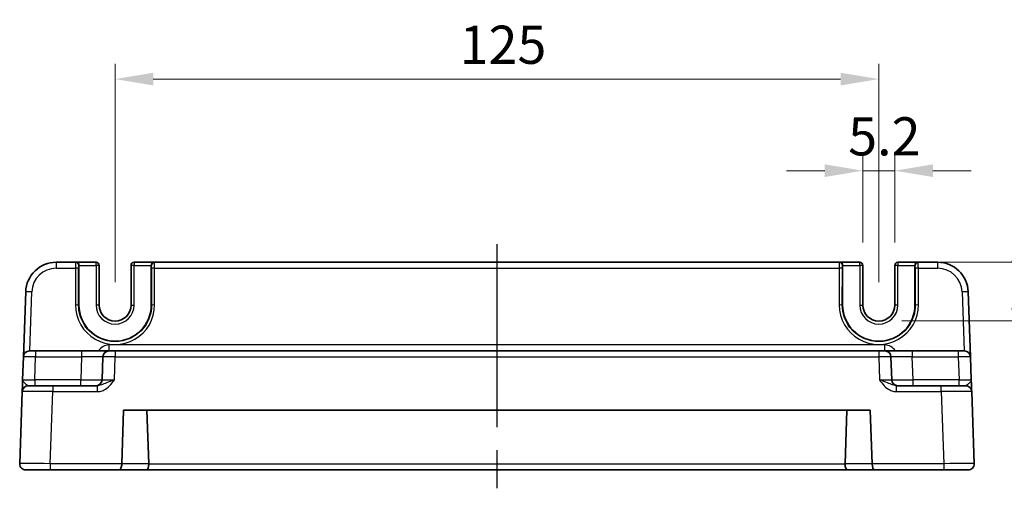
# Model space of a CAD drawing. Units: millimetres. Extents: x 36 to 4367, y 20 to 863.
# Drawn here: x 3551 to 3713, y 260 to 337 of the extents above; entities that cross this region are included whole.
import ezdxf

# ---------------------------------------------------------------- set-up
doc = ezdxf.new("R2010")
doc.units = ezdxf.units.MM
doc.header["$LTSCALE"] = 2.5
doc.linetypes.add('AM_ISO08W050', pattern=[18, 12, -1.5, 3, -1.5])
doc.layers.get('Defpoints').update_dxf_attribs({"lineweight": 25})
for name, color, linetype, lineweight in [('AM_7', 4, 'AM_ISO08W050', 25), ('Dimension (ISO)', 7, 'Continuous', 18), ('Dimension (ISO) @ 1', 7, 'Continuous', 18), ('Visible (ISO)', 7, 'Continuous', 35), ('Visible Narrow (ISO)', 7, 'Continuous', 25)]:
    doc.layers.add(name, color=color, linetype=linetype, lineweight=lineweight)
doc.styles.add('Note Text (TK)', font='txt')
doc.dimstyles.new('Default - Method 1b (TK)', dxfattribs={"dimscale": 2.5, "dimtxt": 2.5, "dimasz": 2.5, "dimexe": 1, "dimexo": 1.5, "dimgap": 1, "dimtad": 1, "dimtoh": 1, "dimrnd": 1e-08, "dimdsep": 46, "dimtxsty": 'Note Text (TK)', "dimcen": 0.09, "dimdle": 5, "dimclrd": 100, "dimclre": 100, "dimclrt": 7, "dimadec": 1, "dimazin": 1, "dimtfac": 1, "dimtmove": 0, "dimatfit": 3, "dimfxl": 1, "dimtolj": 1, "dimlwd": -1, "dimlwe": -1, "dimarcsym": 0})

# ---------------------------------------------------------------- blocks, each defined once
blk = doc.blocks.new('*D53')
at = {"layer": 'Defpoints', "color": 0}
for p in [(3689.5, 312.34), (3689.5, 296.84), (3694.7, 296.84)]:
    blk.add_point(p, dxfattribs=at)
at = {"layer": 'Dimension (ISO)', "color": 100}
for p, q in [((3689.5, 300.59), (3689.5, 314.84)), ((3694.7, 300.59), (3694.7, 314.84)), ((3683.25, 312.34), (3677, 312.34)), ((3694.7, 312.34), (3689.5, 312.34)), ((3700.95, 312.34), (3707.2, 312.34))]:
    blk.add_line(p, q, dxfattribs=at)
for points in [[(3683.25, 313.38), (3683.25, 311.3), (3689.5, 312.34)], [(3700.95, 313.38), (3700.95, 311.3), (3694.7, 312.34)]]:
    blk.add_solid(points, dxfattribs=at)
at = {"layer": 'Dimension (ISO)', "color": 7, "insert": (3687.09, 317.96), "char_height": 6.25, "attachment_point": 4, "style": 'Note Text (TK)'}
blk.add_mtext('\\A1;5.2', dxfattribs=at)
blk = doc.blocks.new('*D54')
at = {"layer": 'Defpoints', "color": 0}
for p in [(3698.5, 297.34), (3692.1, 287.74), (3722.72, 287.74)]:
    blk.add_point(p, dxfattribs=at)
at = {"layer": 'Dimension (ISO)', "color": 100}
for p, q in [((3722.72, 303.59), (3722.72, 309.84)), ((3702.25, 297.34), (3725.22, 297.34)), ((3722.72, 297.34), (3722.72, 287.74)), ((3695.85, 287.74), (3725.22, 287.74)), ((3722.72, 281.49), (3722.72, 275.24))]:
    blk.add_line(p, q, dxfattribs=at)
for points in [[(3721.67, 303.59), (3723.76, 303.59), (3722.72, 297.34)], [(3721.67, 281.49), (3723.76, 281.49), (3722.72, 287.74)]]:
    blk.add_solid(points, dxfattribs=at)
at = {"layer": 'Dimension (ISO)', "color": 7, "insert": (3717.09, 287.57), "char_height": 6.25, "attachment_point": 4, "rotation": 90, "style": 'Note Text (TK)'}
blk.add_mtext('\\A1;9.6', dxfattribs=at)
blk = doc.blocks.new('*D55')
at = {"layer": 'Defpoints', "color": 0}
for p in [(3692.1, 327.34), (3567.1, 290.34), (3692.1, 290.34)]:
    blk.add_point(p, dxfattribs=at)
at = {"layer": 'Dimension (ISO)', "color": 100}
for p, q in [((3567.1, 294.09), (3567.1, 329.84)), ((3692.1, 294.09), (3692.1, 329.84)), ((3573.35, 327.34), (3685.85, 327.34))]:
    blk.add_line(p, q, dxfattribs=at)
for points in [[(3573.35, 328.38), (3573.35, 326.3), (3567.1, 327.34)], [(3685.85, 328.38), (3685.85, 326.3), (3692.1, 327.34)]]:
    blk.add_solid(points, dxfattribs=at)
at = {"layer": 'Dimension (ISO)', "color": 7, "insert": (3623.49, 332.96), "char_height": 6.25, "attachment_point": 4, "style": 'Note Text (TK)'}
blk.add_mtext('\\A1;125', dxfattribs=at)

msp = doc.modelspace()

# ---------------------------------------------------------------- linework, layer by layer
at = {"layer": 'AM_7'}
msp.add_line((3629.6013, 300.3369), (3629.6013, 260.3369), dxfattribs=at)
at = {"layer": 'Visible (ISO)'}
for p, q in [((3560.6449, 297.3369), (3557.4671, 297.3369)), ((3560.698, 297.3369), (3560.6449, 297.3369)), ((3563.9881, 297.3369), (3560.698, 297.3369)), ((3561.1851, 290.3369), (3561.1851, 296.8369)), ((3564.4881, 290.3369), (3564.4881, 296.8369)), ((3569.7146, 296.8369), (3569.7146, 290.3369)), ((3573.5046, 297.3369), (3570.2146, 297.3369)), ((3573.0175, 296.8369), (3573.0175, 290.3369)), ((3573.5577, 297.3369), (3573.5046, 297.3369)), ((3685.6449, 297.3369), (3573.5577, 297.3369)), ((3685.698, 297.3369), (3685.6449, 297.3369)), ((3688.9881, 297.3369), (3685.698, 297.3369)), ((3686.1851, 290.3369), (3686.1851, 296.8369)), ((3689.4881, 290.3369), (3689.4881, 296.8369)), ((3694.7146, 296.8369), (3694.7146, 290.3369)), ((3698.5046, 297.3369), (3695.2146, 297.3369)), ((3698.0175, 296.8369), (3698.0175, 290.3369)), ((3698.5577, 297.3369), (3698.5046, 297.3369)), ((3701.7356, 297.3369), (3698.5577, 297.3369)), ((3552.4701, 292.5114), (3552.0986, 281.8718)), ((3707.1041, 281.8718), (3706.7325, 292.5114)), ((3553.098, 282.8369), (3554.0974, 282.8369)), ((3561.6188, 282.8369), (3554.0974, 282.8369)), ((3566.1161, 282.8369), (3561.6188, 282.8369)), ((3566.1161, 282.8369), (3567.1155, 282.8369)), ((3692.0872, 282.8369), (3567.1155, 282.8369)), ((3692.0872, 282.8369), (3693.0866, 282.8369)), ((3697.5838, 282.8369), (3693.0866, 282.8369)), ((3705.1053, 282.8369), (3697.5838, 282.8369)), ((3705.1053, 282.8369), (3706.1047, 282.8369)), ((3552.0986, 281.8718), (3551.9669, 278.102)), ((3565.1167, 281.8718), (3564.985, 278.102)), ((3694.2176, 278.102), (3694.086, 281.8718)), ((3707.2357, 278.102), (3707.1041, 281.8718)), ((3551.8995, 276.1718), (3551.4875, 264.3718)), ((3552.8989, 277.1369), (3556.8965, 277.1369)), ((3564.1817, 277.1369), (3556.8965, 277.1369)), ((3702.3062, 277.1369), (3695.021, 277.1369)), ((3702.3062, 277.1369), (3706.3037, 277.1369)), ((3707.7152, 264.3718), (3707.3031, 276.1718)), ((3568.1875, 264.3718), (3568.4935, 273.1369)), ((3568.4935, 273.1369), (3690.7091, 273.1369)), ((3572.6164, 264.3369), (3572.3091, 273.1369)), ((3686.5862, 264.3369), (3686.8935, 273.1369)), ((3690.7091, 273.1369), (3691.0152, 264.3718)), ((3556.4844, 263.3369), (3552.4869, 263.3369)), ((3556.4844, 263.3369), (3567.7726, 263.3369)), ((3567.7726, 263.3369), (3572.2028, 263.3369)), ((3572.2028, 263.3369), (3686.9998, 263.3369)), ((3686.9998, 263.3369), (3691.43, 263.3369)), ((3691.43, 263.3369), (3702.7182, 263.3369)), ((3706.7158, 263.3369), (3702.7182, 263.3369))]:
    msp.add_line(p, q, dxfattribs=at)
for centre, radius, start, end in [((3557.4671, 292.3369), 5, 90, 178), ((3563.9881, 296.8369), 0.5, 0, 90), ((3570.2146, 296.8369), 0.5, 90, 180), ((3688.9881, 296.8369), 0.5, 0, 90), ((3695.2146, 296.8369), 0.5, 90, 180), ((3701.7356, 292.3369), 5, 2, 90), ((3567.1013, 290.3369), 5.9162, 180, 0), ((3567.1013, 290.3369), 2.6133, 180, 0), ((3692.1013, 290.3369), 5.9162, 180, 0), ((3692.1013, 290.3369), 2.6133, 180, 0), ((3553.098, 281.8369), 1, 90, 178), ((3566.1161, 281.8369), 1, 90, 178), ((3693.0866, 281.8369), 1, 2, 90), ((3706.1047, 281.8369), 1, 2, 90), ((3563.9856, 278.1369), 1, 270, 358), ((3695.217, 278.1369), 1, 182, 270), ((3552.8989, 276.1369), 1, 90, 178), ((3706.3037, 276.1369), 1, 2, 90), ((3552.4869, 264.3369), 1, 178, 270), ((3569.1869, 264.3369), 1, 178, 180), ((3690.0158, 264.3369), 1, 0, 2), ((3706.7158, 264.3369), 1, 270, 2)]:
    msp.add_arc(centre, radius, start, end, dxfattribs=at)
for centre, major_axis, ratio, start_param, end_param in [((3560.698, 296.8369), (0, 0.5), 0.97415687, 4.71238898, 6.28318531), ((3573.5046, 296.8369), (0, 0.5), 0.97415687, 0, 1.57079633), ((3685.698, 296.8369), (0, 0.5), 0.97415687, 4.71238898, 6.28318531), ((3698.5046, 296.8369), (0, 0.5), 0.97415687, 0, 1.57079633), ((3567.7726, 264.3369), (0, 1), 0.41421356, 3.14159265, 4.71238898), ((3572.2028, 264.3369), (0, -1), 0.41421356, 0, 1.53588974), ((3571.2022, 264.3369), (1.4142, -0.0493), 0.70624659, 0.01437889, 0.04928548), ((3688.0005, 264.3369), (-1.4142, -0.0493), 0.70624659, 6.23389983, 6.26880642), ((3686.9998, 264.3369), (0, -1), 0.41421356, 4.74729557, 6.28318531), ((3691.43, 264.3369), (0, 1), 0.41421356, 1.57079633, 3.14159265)]:
    msp.add_ellipse(centre, major_axis=major_axis, ratio=ratio, start_param=start_param, end_param=end_param, dxfattribs=at)
for points, knots in [([(3551.9669, 278.102), (3551.955, 277.7608), (3551.943, 277.4178), (3551.9232, 276.8488), (3551.9149, 276.6113), (3551.9053, 276.3369), (3551.9026, 276.2585), (3551.9, 276.1861), (3551.8995, 276.1718), (3551.8995, 276.1718)], [-0.00063885, -0.00063885, -0.00063885, -0.00063885, 0.124881105, 0.124881105, 0.238025853, 0.238025853, 0.308741321, 0.308741321, 0.352938488, 0.352938488, 0.352938488, 0.352938488]), ([(3707.3031, 276.1718), (3707.3031, 276.1718), (3707.3026, 276.1861), (3707.3001, 276.2585), (3707.2974, 276.3369), (3707.2878, 276.6113), (3707.2795, 276.8488), (3707.2596, 277.4178), (3707.2476, 277.7608), (3707.2357, 278.102)], [0, 0, 0, 0, 0.044197167, 0.044197167, 0.114912634, 0.114912634, 0.228057382, 0.228057382, 0.353577336, 0.353577336, 0.353577336, 0.353577336])]:
    msp.add_open_spline(points, degree=3, knots=knots, dxfattribs=at)
at = {"layer": 'Visible Narrow (ISO)'}
for p, q in [((3557.4671, 297.3369), (3557.4671, 296.3718)), ((3561.1447, 296.8369), (3561.1851, 296.8369)), ((3561.1851, 296.8369), (3563.9881, 296.8369)), ((3563.9881, 296.8369), (3563.9881, 297.3369)), ((3564.4881, 296.8369), (3563.9881, 296.8369)), ((3563.9881, 296.8369), (3563.9881, 290.3369)), ((3570.2146, 296.8369), (3569.7146, 296.8369)), ((3570.2146, 297.3369), (3570.2146, 296.8369)), ((3570.2146, 290.3369), (3570.2146, 296.8369)), ((3570.2146, 296.8369), (3573.0175, 296.8369)), ((3573.0175, 296.8369), (3573.0579, 296.8369)), ((3686.1447, 296.8369), (3686.1851, 296.8369)), ((3686.1851, 296.8369), (3688.9881, 296.8369)), ((3688.9881, 296.8369), (3688.9881, 297.3369)), ((3689.4881, 296.8369), (3688.9881, 296.8369)), ((3688.9881, 296.8369), (3688.9881, 290.3369)), ((3695.2146, 296.8369), (3694.7146, 296.8369)), ((3695.2146, 297.3369), (3695.2146, 296.8369)), ((3695.2146, 290.3369), (3695.2146, 296.8369)), ((3695.2146, 296.8369), (3698.0175, 296.8369)), ((3698.0175, 296.8369), (3698.0579, 296.8369)), ((3701.7356, 296.3718), (3701.7356, 297.3369)), ((3557.4671, 296.3718), (3560.6318, 296.3718)), ((3560.6318, 296.3718), (3560.6263, 290.3543)), ((3561.1262, 290.3369), (3561.1317, 296.3543)), ((3573.071, 296.3543), (3573.0765, 290.3369)), ((3573.5708, 296.3718), (3685.6318, 296.3718)), ((3573.5763, 290.3543), (3573.5708, 296.3718)), ((3685.6318, 296.3718), (3685.6263, 290.3543)), ((3686.1262, 290.3369), (3686.1317, 296.3543)), ((3698.071, 296.3543), (3698.0765, 290.3369)), ((3698.5708, 296.3718), (3701.7356, 296.3718)), ((3698.5763, 290.3543), (3698.5708, 296.3718)), ((3553.1317, 282.8369), (3553.4695, 292.5114)), ((3705.7331, 292.5114), (3706.071, 282.8369)), ((3561.1262, 290.3369), (3561.1851, 290.3369)), ((3564.4881, 290.3369), (3563.9881, 290.3369)), ((3569.7146, 290.3369), (3570.2146, 290.3369)), ((3573.0765, 290.3369), (3573.0175, 290.3369)), ((3686.1262, 290.3369), (3686.1851, 290.3369)), ((3688.9881, 290.3369), (3689.4881, 290.3369)), ((3695.2146, 290.3369), (3694.7146, 290.3369)), ((3698.0765, 290.3369), (3698.0175, 290.3369)), ((3566.1161, 282.8369), (3566.1161, 283.802)), ((3693.0866, 283.802), (3566.1161, 283.802)), ((3693.0866, 282.8369), (3693.0866, 283.802)), ((3554.0974, 282.8369), (3554.0974, 281.8718)), ((3561.6188, 282.8369), (3561.6188, 281.8718)), ((3567.1155, 282.8369), (3567.1155, 281.8718)), ((3692.0872, 282.8369), (3692.0872, 281.8718)), ((3697.5838, 282.8369), (3697.5838, 281.8718)), ((3705.1053, 282.8369), (3705.1053, 281.8718)), ((3553.9657, 278.102), (3554.0974, 281.8718)), ((3554.0974, 281.8718), (3561.6188, 281.8718)), ((3561.6188, 281.8718), (3561.4872, 278.102)), ((3566.9838, 278.102), (3567.1155, 281.8718)), ((3567.1155, 281.8718), (3692.0872, 281.8718)), ((3692.0872, 281.8718), (3692.2188, 278.102)), ((3697.7155, 278.102), (3697.5838, 281.8718)), ((3697.5838, 281.8718), (3705.1053, 281.8718)), ((3705.1053, 281.8718), (3705.2369, 278.102)), ((3561.4872, 278.102), (3553.9657, 278.102)), ((3553.9657, 278.102), (3553.9657, 277.1369)), ((3561.4872, 277.1369), (3561.4872, 278.102)), ((3705.2369, 278.102), (3697.7155, 278.102)), ((3697.7155, 277.1369), (3697.7155, 278.102)), ((3705.2369, 277.1369), (3705.2369, 278.102)), ((3556.4844, 264.3718), (3556.8965, 276.1718)), ((3556.8965, 277.1369), (3556.8965, 276.1718)), ((3556.8965, 276.1718), (3564.1817, 276.1718)), ((3564.1817, 277.1369), (3564.1817, 276.1718)), ((3695.021, 276.1718), (3695.021, 277.1369)), ((3695.021, 276.1718), (3702.3062, 276.1718)), ((3702.3062, 276.1718), (3702.3062, 277.1369)), ((3702.3062, 276.1718), (3702.7182, 264.3718)), ((3556.4844, 264.3718), (3556.4844, 263.3369)), ((3568.1875, 264.3718), (3556.4844, 264.3718)), ((3572.6164, 264.3369), (3568.1869, 264.3369)), ((3686.5859, 264.302), (3572.6168, 264.302)), ((3691.0158, 264.3369), (3686.5862, 264.3369)), ((3702.7182, 264.3718), (3691.0152, 264.3718)), ((3702.7182, 264.3718), (3702.7182, 263.3369))]:
    msp.add_line(p, q, dxfattribs=at)
for centre, radius, start, end in [((3557.4671, 292.3718), 4, 90, 178), ((3701.7356, 292.3718), 4, 2, 90), ((3567.1013, 290.3369), 3.1133, 180, 0), ((3692.1013, 290.3369), 3.1133, 180, 0), ((3566.1161, 281.802), 2, 90, 148.838659), ((3693.0866, 281.802), 2, 31.161341, 90)]:
    msp.add_arc(centre, radius, start, end, dxfattribs=at)
for centre, major_axis, ratio, start_param, end_param in [((3560.6449, 296.3369), (0, -1), 0.01309296, 3.14159265, 4.6774824), ((3560.6449, 296.8369), (0, 0.5), 0.99965732, 4.71238898, 6.28318531), ((3561.1447, 296.3369), (0, 0.5), 0.02618592, 0, 1.53588974), ((3573.5577, 296.8369), (0, 0.5), 0.99965732, 0, 1.57079633), ((3573.0579, 296.3369), (0, -0.5), 0.02618592, 1.60570291, 3.14159265), ((3573.5577, 296.3369), (0, 1), 0.01309296, 4.74729557, 6.28318531), ((3685.6449, 296.3369), (0, -1), 0.01309296, 3.14159265, 4.6774824), ((3685.6449, 296.8369), (0, 0.5), 0.99965732, 4.71238898, 6.28318531), ((3686.1447, 296.3369), (0, 0.5), 0.02618592, 0, 1.53588974), ((3698.5577, 296.8369), (0, 0.5), 0.99965732, 0, 1.57079633), ((3698.0579, 296.3369), (0, -0.5), 0.02618592, 1.60570291, 3.14159265), ((3698.5577, 296.3369), (0, 1), 0.01309296, 4.74729557, 6.28318531), ((3560.6318, 296.3543), (0.5, -0.0005), 0.03489948, 0.0261959, 1.57082824), ((3573.5708, 296.3543), (-0.5, -0.0005), 0.03489948, 4.71235707, 6.25698941), ((3685.6318, 296.3543), (0.5, -0.0005), 0.03489948, 0.0261959, 1.57082824), ((3698.5708, 296.3543), (-0.5, -0.0005), 0.03489948, 4.71235707, 6.25698941), ((3553.4695, 292.4765), (-0.9994, 0.0349), 0.03487826, 4.71360696, 6.28318531), ((3705.7331, 292.4765), (0.9994, 0.0349), 0.03487826, 0, 1.56957835), ((3567.1013, 290.3484), (0, -6.475), 0.99999958, 4.71147455, 7.85489607), ((3560.6263, 290.3369), (0.5, -0.0005), 0.03489948, 0.0261959, 1.57082824), ((3573.5763, 290.3369), (-0.5, -0.0005), 0.03489948, 4.71235707, 6.25698941), ((3692.1013, 290.3484), (0, -6.475), 0.99999958, 4.71147455, 7.85489607), ((3685.6263, 290.3369), (0.5, -0.0005), 0.03489948, 0.0261959, 1.57082824), ((3698.5763, 290.3369), (-0.5, -0.0005), 0.03489948, 4.71235707, 6.25698941), ((3554.0986, 281.8369), (2, -0.0349), 0.01743381, 1.57170981, 3.14128816), ((3561.6133, 281.8369), (3.5034, 0.0349), 0.00994517, 6.28273874, 7.8523171), ((3567.1167, 281.8369), (2, -0.0349), 0.01743381, 1.57170981, 3.14128816), ((3692.086, 281.8369), (2, 0.0349), 0.01743381, 0.00030449, 1.56988285), ((3697.5893, 281.8369), (3.5034, -0.0349), 0.00994517, 1.57246087, 3.14203922), ((3705.1041, 281.8369), (2, 0.0349), 0.01743381, 0.00030449, 1.56988285), ((3553.9694, 278.1369), (-2.0024, -0.0349), 0.0173914, 6.28227405, 7.8518524), ((3561.4841, 278.1369), (-3.5009, 0.0349), 0.00995902, 1.57176587, 3.14134422), ((3566.9875, 278.1369), (-2.0024, -0.0349), 0.0173914, 6.28227405, 7.8518524), ((3692.2152, 278.1369), (-2.0024, 0.0349), 0.0173914, 1.57292556, 3.14250391), ((3697.7185, 278.1369), (-3.5009, -0.0349), 0.00995902, 0.00024844, 1.56982679), ((3705.2333, 278.1369), (-2.0024, 0.0349), 0.0173914, 1.57292556, 3.14250391), ((3556.9014, 276.1369), (5.0018, -0.0349), 0.00697021, 1.57181957, 3.14139792), ((3702.3013, 276.1369), (5.0018, 0.0349), 0.00697021, 0.00019473, 1.56977309), ((3556.4893, 264.3369), (-5.0018, 0.0349), 0.00697021, 4.71341222, 6.28299057), ((3702.7134, 264.3369), (-5.0018, -0.0349), 0.00697021, 3.14178738, 4.71136574)]:
    msp.add_ellipse(centre, major_axis=major_axis, ratio=ratio, start_param=start_param, end_param=end_param, dxfattribs=at)
for points, knots in [([(3573.0765, 290.3369), (3573.0778, 289.0217), (3572.6292, 287.7085), (3570.6826, 285.1991), (3568.8247, 284.315), (3565.435, 284.3922), (3563.9274, 285.0421), (3562.179, 286.8113), (3561.6736, 287.6556), (3561.2154, 289.1411), (3561.1256, 289.739), (3561.1262, 290.3369)], [-1.57171076, -1.57171076, -1.57171076, -1.57171076, -0.91097125, -0.91097125, 0.02276654, 0.02276654, 0.79123499, 0.79123499, 1.27152777, 1.27152777, 1.57171076, 1.57171076, 1.57171076, 1.57171076]), ([(3698.0765, 290.3369), (3698.0771, 289.739), (3697.9873, 289.1411), (3697.5291, 287.6556), (3697.0237, 286.8113), (3695.2753, 285.0421), (3693.7677, 284.3922), (3690.3779, 284.315), (3688.5201, 285.1991), (3686.5735, 287.7085), (3686.1249, 289.0217), (3686.1262, 290.3369)], [-1.57171076, -1.57171076, -1.57171076, -1.57171076, -1.27152777, -1.27152777, -0.79123499, -0.79123499, -0.02276654, -0.02276654, 0.91097125, 0.91097125, 1.57171076, 1.57171076, 1.57171076, 1.57171076]), ([(3552.8989, 277.1369), (3552.8744, 277.1369), (3552.8471, 277.1441), (3552.7673, 277.1803), (3552.7099, 277.2194), (3552.5335, 277.3567), (3552.3932, 277.4754), (3552.1017, 277.7599), (3551.961, 277.9314), (3551.9669, 278.102)], [-0.352938488, -0.352938488, -0.352938488, -0.352938488, -0.308741321, -0.308741321, -0.238025853, -0.238025853, -0.124881105, -0.124881105, 0.00063885, 0.00063885, 0.00063885, 0.00063885]), ([(3564.1817, 276.1718), (3564.329, 276.1718), (3564.4774, 276.1861), (3564.8568, 276.2585), (3565.0816, 276.3369), (3565.6327, 276.6113), (3565.9345, 276.8488), (3566.4911, 277.4178), (3566.742, 277.7608), (3566.9838, 278.102)], [0, 0, 0, 0, 0.044197167, 0.044197167, 0.114912634, 0.114912634, 0.228057381, 0.228057381, 0.353577336, 0.353577336, 0.353577336, 0.353577336]), ([(3566.9838, 278.102), (3566.501, 277.9314), (3566.0394, 277.7599), (3565.3641, 277.4754), (3565.1069, 277.3567), (3564.718, 277.2194), (3564.5763, 277.1803), (3564.35, 277.1441), (3564.2647, 277.1369), (3564.1817, 277.1369)], [-0.353577336, -0.353577336, -0.353577336, -0.353577336, -0.228057381, -0.228057381, -0.114912634, -0.114912634, -0.044197167, -0.044197167, 0, 0, 0, 0]), ([(3692.2188, 278.102), (3692.4607, 277.7608), (3692.7115, 277.4178), (3693.2681, 276.8488), (3693.57, 276.6113), (3694.1211, 276.3369), (3694.3459, 276.2585), (3694.7253, 276.1861), (3694.8736, 276.1718), (3695.021, 276.1718)], [-0.000638849, -0.000638849, -0.000638849, -0.000638849, 0.124881106, 0.124881106, 0.238025854, 0.238025854, 0.308741321, 0.308741321, 0.352938488, 0.352938488, 0.352938488, 0.352938488]), ([(3695.021, 277.1369), (3694.938, 277.1369), (3694.8526, 277.1441), (3694.6263, 277.1803), (3694.4846, 277.2194), (3694.0958, 277.3567), (3693.8385, 277.4754), (3693.1633, 277.7599), (3692.7017, 277.9314), (3692.2188, 278.102)], [-0.352938488, -0.352938488, -0.352938488, -0.352938488, -0.308741321, -0.308741321, -0.238025854, -0.238025854, -0.124881106, -0.124881106, 0.000638849, 0.000638849, 0.000638849, 0.000638849]), ([(3707.2357, 278.102), (3707.2417, 277.9314), (3707.101, 277.7599), (3706.8095, 277.4754), (3706.6691, 277.3567), (3706.4928, 277.2194), (3706.4354, 277.1803), (3706.3555, 277.1441), (3706.3282, 277.1369), (3706.3037, 277.1369)], [-0.353577336, -0.353577336, -0.353577336, -0.353577336, -0.228057382, -0.228057382, -0.114912634, -0.114912634, -0.044197167, -0.044197167, 0, 0, 0, 0])]:
    msp.add_open_spline(points, degree=3, knots=knots, dxfattribs=at)

# ---------------------------------------------------------------- dimensions: what is measured, and where the dimension line sits
at = {"layer": 'Dimension (ISO) @ 1', "color": 100}
for base, p1, p2, angle, override, picture, middle in [((3692.1013, 327.3369), (3567.1013, 290.3369), (3692.1013, 290.3369), 180, {"dimscale": 1, "dimtxt": 6.25, "dimasz": 6.25, "dimexe": 2.5, "dimexo": 3.75, "dimgap": 2.5, "dimtoh": 0, "dimcen": 0.225, "dimtix": 0, "dimtofl": 0, "dimtmove": 0, "dimatfit": 1}, '*D55', (3629.6013, 327.3369)), ((3689.5013, 312.3369), (3694.7013, 296.8369), (3689.5013, 296.8369), 180, {"dimscale": 1, "dimtxt": 6.25, "dimasz": 6.25, "dimexe": 2.5, "dimexo": 3.75, "dimgap": 2.5, "dimtoh": 0, "dimcen": 0.225, "dimtix": 0, "dimtofl": 1, "dimtmove": 0, "dimatfit": 1}, '*D53', (3692.1013, 312.3369)), ((3722.7158, 287.7369), (3698.5046, 297.3369), (3692.1013, 287.7369), 90, {"dimscale": 1, "dimtxt": 6.25, "dimasz": 6.25, "dimexe": 2.5, "dimexo": 3.75, "dimgap": 2.5, "dimtoh": 0, "dimcen": 0.225, "dimtix": 0, "dimtofl": 1, "dimtmove": 0, "dimatfit": 1}, '*D54', (3722.7158, 292.5369))]:
    dim = msp.add_linear_dim(base=base, p1=p1, p2=p2, angle=angle, dimstyle='Default - Method 1b (TK)', override=override, dxfattribs=at)
    dim.commit()
    dim.dimension.update_dxf_attribs({"geometry": picture, "text_midpoint": middle, "dimtype": 128})

doc.saveas('drawing.dxf')
